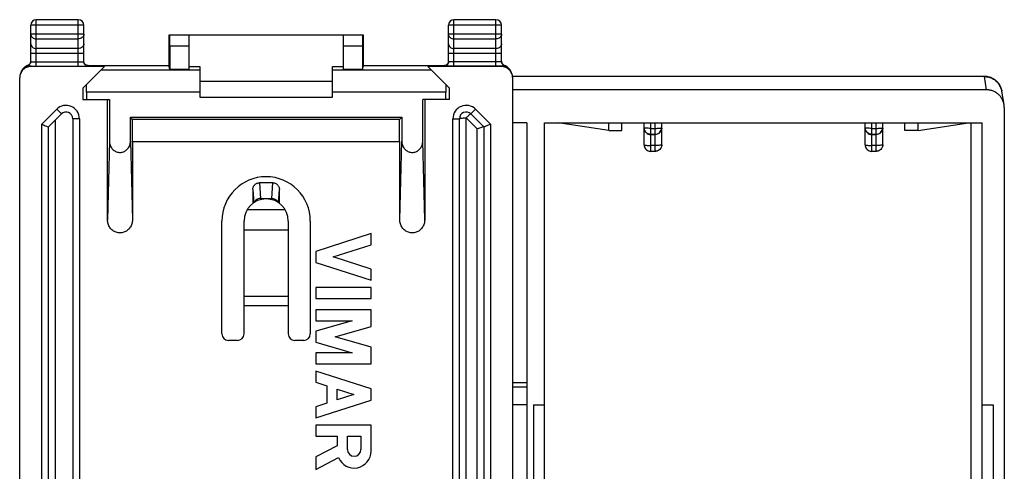
# Model space of a CAD drawing. Extents: x -22.3 to 22.3, y -24.5 to 24.5.
# Drawn here: x -22.3 to 22.3, y 4.1 to 24.5 of the extents above; entities that cross this region are included whole.
import ezdxf

# ---------------------------------------------------------------- set-up
doc = ezdxf.new("R2010")
doc.units = 0
doc.header["$LTSCALE"] = 16.335
doc.layers.get('0').update_dxf_attribs({"linetype": 'CONTINUOUS'})

msp = doc.modelspace()

# ---------------------------------------------------------------- linework, layer by layer
at = {"color": 7, "linetype": 'CONTINUOUS'}
for p, q in [((-21.775, 22.604), (-21.775, 24.25)), ((-19.625, 24.5), (-21.525, 24.5)), ((-19.375, 22.604), (-19.375, 24.25)), ((-2.875, 22.604), (-2.875, 24.25)), ((-0.725, 24.5), (-2.625, 24.5)), ((-0.475, 22.604), (-0.475, 24.25)), ((-15.528, 23.8), (-15.528, 22.409)), ((-6.722, 23.8), (-15.528, 23.8)), ((-14.625, 23.8), (-14.625, 22.26)), ((-7.625, 22.26), (-7.625, 23.8)), ((-6.722, 22.409), (-6.722, 23.8)), ((-15.479, 23.3), (-15.479, 22.26)), ((-6.771, 23.3), (-6.771, 22.26)), ((-18.442, 22.383), (-21.775, 22.383)), ((-19.425, 21.4), (-18.442, 22.383)), ((-19.245, 22.435), (-15.528, 22.435)), ((-15.528, 22.409), (-15.528, 22.409)), ((-15.479, 22.26), (-15.528, 22.409)), ((-14.625, 22.383), (-14.125, 22.383)), ((-14.125, 22.383), (-14.125, 21)), ((-8.125, 21), (-8.125, 22.383)), ((-8.125, 22.383), (-7.625, 22.383)), ((-6.771, 22.26), (-6.722, 22.409)), ((-6.722, 22.435), (-3.005, 22.435)), ((-6.722, 22.409), (-6.722, 22.409)), ((-2.825, 21.4), (-3.808, 22.383)), ((-0.475, 22.383), (-3.808, 22.383)), ((-22.275, -21.882), (-22.275, 21.882)), ((-22.153, 22.24), (-22.155, 22.237)), ((-22.134, 22.266), (-22.139, 22.26)), ((-15.479, 22.26), (-14.625, 22.26)), ((-7.625, 22.26), (-6.771, 22.26)), ((-0.111, 22.26), (-0.115, 22.265)), ((-0.096, 22.239), (-0.097, 22.24)), ((21.374, 21.936), (0.025, 21.936)), ((0.025, 21.882), (0.025, -21.882)), ((-19.425, 21.4), (-19.425, 20.9)), ((-8.125, 21.7), (-14.125, 21.7)), ((-2.825, 20.9), (-2.825, 21.4)), ((-19.25, 21.225), (-19.25, 20.9)), ((-14.125, 21), (-8.125, 21)), ((-3, 20.9), (-3, 21.225)), ((21.475, 21.328), (0.025, 21.328)), ((22.264, 20.664), (22.164, 21.264)), ((-19.425, 20.9), (-18.213, 20.9)), ((-18.3, 15.457), (-18.3, 20.9)), ((-18.213, 20.9), (-18.213, 19.004)), ((-4.037, 19.004), (-4.037, 20.9)), ((-2.825, 20.9), (-4.037, 20.9)), ((-3.95, 20.9), (-3.95, 15.457)), ((22.275, 20.534), (22.275, -21.253)), ((-20.975, 19.65), (-20.387, 20.238)), ((-17.262, 19.004), (-17.262, 20.087)), ((-17.165, 19.99), (-17.262, 20.087)), ((-17.262, 20.087), (-4.988, 20.087)), ((-4.988, 20.087), (-5.085, 19.99)), ((-4.988, 20.087), (-4.988, 19.004)), ((-1.863, 20.238), (-1.275, 19.65)), ((-20.975, -19.65), (-20.975, 19.65)), ((-19.875, 20.026), (-19.875, -20.026)), ((-17.165, 19), (-17.165, 19.99)), ((-5.085, 19.99), (-17.165, 19.99)), ((-5.085, 19), (-5.085, 19.99)), ((-2.375, -20.026), (-2.375, 20.026)), ((-1.275, 19.65), (-1.275, -19.65)), ((0.675, 19.839), (0.025, 19.839)), ((0.675, 19.839), (0.675, -20.558)), ((1.475, -20.558), (1.475, 19.839)), ((1.475, 19.839), (21.275, 19.839)), ((4.375, 19.491), (2.094, 19.839)), ((4.375, 19.491), (4.375, 19.839)), ((4.975, 19.491), (4.975, 19.839)), ((5.975, 18.849), (5.975, 19.839)), ((6.775, 18.849), (6.775, 19.839)), ((15.975, 18.849), (15.975, 19.839)), ((16.775, 18.849), (16.775, 19.839)), ((17.775, 19.491), (17.775, 19.839)), ((18.375, 19.491), (20.656, 19.839)), ((18.375, 19.491), (18.375, 19.839)), ((21.275, -20.062), (21.275, 19.839)), ((4.375, 19.491), (4.975, 19.491)), ((6.275, 19.308), (6.475, 19.308)), ((16.275, 19.308), (16.475, 19.308)), ((18.375, 19.491), (17.775, 19.491)), ((-17.175, 19), (-17.175, 15.457)), ((-17.175, 19), (-5.075, 19)), ((-5.075, 15.457), (-5.075, 19)), ((6.475, 18.549), (6.275, 18.549)), ((16.475, 18.549), (16.275, 18.549)), ((-10.825, 17.127), (-11.425, 17.127)), ((-11.725, 16.83), (-11.725, 16.2)), ((-10.525, 16.2), (-10.525, 16.83)), ((-11.113, 16.4), (-11.117, 16.4)), ((-13.125, 10.3), (-13.125, 15.4)), ((-12.125, 10.3), (-12.125, 15.4)), ((-10.125, 15.4), (-10.125, 10.3)), ((-9.125, 15.4), (-9.125, 10.3)), ((-12.125, 15), (-10.125, 15)), ((-6.375, 14.829), (-8.875, 14.026)), ((-6.375, 14.329), (-6.375, 14.829)), ((-8.096, 13.776), (-6.375, 14.329)), ((-8.875, 14.026), (-8.875, 13.526)), ((-8.875, 13.526), (-6.375, 12.723)), ((-6.375, 13.223), (-8.096, 13.776)), ((-6.375, 12.723), (-6.375, 13.223)), ((-8.875, 12.39), (-8.875, 11.89)), ((-6.375, 12.39), (-8.875, 12.39)), ((-6.375, 11.89), (-6.375, 12.39)), ((-8.875, 11.89), (-6.375, 11.89)), ((-8.875, 11.39), (-8.875, 10.89)), ((-6.375, 11.39), (-8.875, 11.39)), ((-6.375, 10.634), (-6.375, 11.39)), ((-7.226, 10.89), (-8.875, 10.417)), ((-8.875, 10.89), (-7.226, 10.89)), ((-8.875, 10.417), (-8.875, 9.917)), ((-8.003, 10.167), (-6.375, 10.634)), ((-12.425, 10), (-12.825, 10)), ((-9.425, 10), (-9.825, 10)), ((-8.875, 9.917), (-7.226, 9.444)), ((-6.375, 9.7), (-8.003, 10.167)), ((-8.875, 9.444), (-8.875, 8.944)), ((-7.226, 9.444), (-8.875, 9.444)), ((-6.375, 8.944), (-6.375, 9.7)), ((-8.875, 8.944), (-6.375, 8.944)), ((-8.875, 8.611), (-8.875, 8.111)), ((-6.375, 7.808), (-8.875, 8.611)), ((-8.875, 8.111), (-8.383, 7.953)), ((0.025, 8.095), (0.675, 8.095)), ((-8.383, 7.953), (-8.383, 7.163)), ((-7.908, 7.316), (-7.908, 7.801)), ((-7.908, 7.801), (-7.154, 7.558)), ((-6.375, 7.308), (-6.375, 7.808)), ((0.675, 7.894), (0.025, 7.894)), ((-8.875, 6.505), (-6.375, 7.308)), ((-8.383, 7.163), (-8.875, 7.006)), ((-7.154, 7.558), (-7.908, 7.316)), ((-8.875, 7.006), (-8.875, 6.505)), ((0.025, 7.1), (0.675, 7.1)), ((0.975, 7.085), (0.975, -7.804)), ((0.975, 7.085), (1.475, 7.085)), ((21.275, 7.085), (21.775, 7.085)), ((21.775, 7.085), (21.775, -7.804)), ((-8.875, 6.172), (-8.875, 5.672)), ((-6.375, 6.172), (-8.875, 6.172)), ((-6.375, 5.001), (-6.375, 6.172)), ((-8.875, 5.672), (-7.908, 5.672)), ((-7.908, 5.672), (-7.908, 5.236)), ((-7.446, 5.071), (-7.446, 5.679)), ((-7.446, 5.679), (-6.837, 5.679)), ((-6.837, 5.679), (-6.837, 5.071)), ((-7.908, 5.236), (-8.875, 4.735)), ((-8.875, 4.735), (-8.875, 4.171)), ((-8.875, 4.171), (-7.848, 4.704))]:
    msp.add_line(p, q, dxfattribs=at)
at = {"color": 9, "linetype": 'CONTINUOUS'}
for p, q in [((-19.375, 24.25), (-21.775, 24.25)), ((-21.525, 22.397), (-21.525, 24.5)), ((-19.625, 22.397), (-19.625, 24.5)), ((-0.475, 24.25), (-2.875, 24.25)), ((-2.625, 22.397), (-2.625, 24.5)), ((-0.725, 22.397), (-0.725, 24.5)), ((-19.375, 23.844), (-21.775, 23.844)), ((-21.525, 23.628), (-19.625, 23.628)), ((-0.475, 23.844), (-2.875, 23.844)), ((-2.625, 23.628), (-0.725, 23.628)), ((-19.625, 23.195), (-21.525, 23.195)), ((-14.625, 23.3), (-15.479, 23.3)), ((-6.771, 23.3), (-7.625, 23.3)), ((-0.725, 23.195), (-2.625, 23.195)), ((-19.375, 22.978), (-21.775, 22.978)), ((-0.475, 22.978), (-2.875, 22.978)), ((-21.907, 22.434), (-21.912, 22.415)), ((-21.906, 22.434), (-21.907, 22.434)), ((-21.76, 22.398), (-21.775, 22.383)), ((-21.525, 22.597), (-19.625, 22.597)), ((-21.525, 22.397), (-19.625, 22.397)), ((-19.175, 22.404), (-19.175, 22.422)), ((-3.075, 22.404), (-3.075, 22.422)), ((-0.725, 22.597), (-2.625, 22.597)), ((-0.725, 22.397), (-2.625, 22.397)), ((-0.49, 22.398), (-0.475, 22.383)), ((-0.344, 22.434), (-0.343, 22.434)), ((-0.343, 22.434), (-0.338, 22.415)), ((-14.125, 22.225), (-18.6, 22.225)), ((-3.65, 22.225), (-8.125, 22.225)), ((21.375, 21.928), (0.025, 21.928)), ((21.475, 21.328), (21.375, 21.928)), ((-14.125, 21.225), (-19.25, 21.225)), ((-3, 21.225), (-8.125, 21.225)), ((-21.275, 19.774), (-20.599, 20.45)), ((-20.599, 20.45), (-20.387, 20.238)), ((-2.075, -20.062), (-2.075, 20.062)), ((-1.575, 19.562), (-2.075, 20.062)), ((-1.651, 20.45), (-1.863, 20.238)), ((-1.651, 20.45), (-0.975, 19.774)), ((-21.275, -19.774), (-21.275, 19.774)), ((-20.675, 19.95), (-20.675, -19.562)), ((-19.575, 20.026), (-19.875, 20.026)), ((-19.575, 20.026), (-19.575, -20.026)), ((-2.675, -20.026), (-2.675, 20.026)), ((-2.675, 20.026), (-2.375, 20.026)), ((-0.975, 19.774), (-0.975, -19.774)), ((6.275, 18.549), (6.275, 19.839)), ((6.475, 18.549), (6.475, 19.839)), ((16.275, 18.549), (16.275, 19.839)), ((16.475, 18.549), (16.475, 19.839)), ((20.775, -20.412), (20.775, 19.839)), ((-1.575, -19.562), (-1.575, 19.562)), ((6.275, 19.588), (6.475, 19.588)), ((6.275, 19.325), (6.475, 19.325)), ((16.275, 19.588), (16.475, 19.588)), ((16.275, 19.325), (16.475, 19.325)), ((-18.213, 19.004), (-18.3, 15.457)), ((-17.262, 19.004), (-17.175, 15.457)), ((-5.075, 15.457), (-4.988, 19.004)), ((-3.95, 15.457), (-4.037, 19.004)), ((6.475, 18.812), (6.275, 18.812)), ((16.475, 18.812), (16.275, 18.812)), ((-11.425, 17.127), (-11.378, 16.422)), ((-10.872, 16.422), (-10.825, 17.127)), ((-11.725, 16.83), (-11.685, 16.229)), ((-10.565, 16.229), (-10.525, 16.83)), ((-11.378, 16.422), (-11.378, 16.367)), ((-11.378, 16.422), (-10.872, 16.422)), ((-10.872, 16.422), (-10.872, 16.367)), ((-10.259, 15.9), (-11.991, 15.9)), ((-10.125, 11.984), (-12.125, 11.984)), ((-10.125, 11.562), (-12.125, 11.562))]:
    msp.add_line(p, q, dxfattribs=at)
at = {"color": 7, "linetype": 'CONTINUOUS'}
for centre, radius, start, end in [((-21.525, 24.25), 0.25, 90, 180), ((-19.625, 24.25), 0.25, 0, 90), ((-2.625, 24.25), 0.25, 90, 180), ((-0.725, 24.25), 0.25, 0, 90), ((-20.175, 20.026), 0.3, 0, 135), ((-2.075, 20.026), 0.3, 45, 180), ((-11.125, 15.4), 2, 0, 180), ((-11.125, 15.4), 1, 0, 180), ((-12.825, 10.3), 0.3, 180, 270), ((-12.425, 10.3), 0.3, 270, 360), ((-9.825, 10.3), 0.3, 180, 270), ((-9.425, 10.3), 0.3, 270, 360), ((-7.142, 5.001), 0.767, 202.8428, 359.9989), ((-7.142, 5.071), 0.304, 180.0017, 360)]:
    msp.add_arc(centre, radius, start, end, dxfattribs=at)
at = {"color": 9, "linetype": 'CONTINUOUS'}
for centre, start, end in [((-20.175, 20.026), 0, 135), ((-2.075, 20.026), 45, 180)]:
    msp.add_arc(centre, 0.6, start, end, dxfattribs=at)
for points, knots in [([(-21.775, 23.844), (-21.775, 23.816), (-21.761, 23.757), (-21.704, 23.686), (-21.622, 23.639), (-21.557, 23.628), (-21.525, 23.628)], [0, 0, 0, 0, 0.233218, 0.4766, 0.733672, 1, 1, 1, 1]), ([(-19.375, 23.844), (-19.375, 23.816), (-19.389, 23.758), (-19.445, 23.686), (-19.528, 23.639), (-19.593, 23.628), (-19.625, 23.628)], [0, 0, 0, 0, 0.232056, 0.475792, 0.733264, 1, 1, 1, 1]), ([(-2.875, 23.844), (-2.875, 23.816), (-2.861, 23.758), (-2.805, 23.686), (-2.722, 23.639), (-2.657, 23.628), (-2.625, 23.628)], [0, 0, 0, 0, 0.232056, 0.475792, 0.733264, 1, 1, 1, 1]), ([(-0.475, 23.844), (-0.475, 23.816), (-0.489, 23.758), (-0.545, 23.686), (-0.628, 23.639), (-0.693, 23.628), (-0.725, 23.628)], [0, 0, 0, 0, 0.232056, 0.475792, 0.733264, 1, 1, 1, 1]), ([(-21.775, 23.411), (-21.775, 23.383), (-21.761, 23.324), (-21.704, 23.253), (-21.622, 23.206), (-21.557, 23.195), (-21.525, 23.195)], [0, 0, 0, 0, 0.233218, 0.4766, 0.733672, 1, 1, 1, 1]), ([(-19.375, 23.411), (-19.375, 23.383), (-19.389, 23.324), (-19.446, 23.253), (-19.528, 23.206), (-19.593, 23.195), (-19.625, 23.195)], [0, 0, 0, 0, 0.233218, 0.4766, 0.733672, 1, 1, 1, 1]), ([(-2.875, 23.411), (-2.875, 23.383), (-2.861, 23.324), (-2.804, 23.253), (-2.722, 23.206), (-2.657, 23.195), (-2.625, 23.195)], [0, 0, 0, 0, 0.233218, 0.4766, 0.733672, 1, 1, 1, 1]), ([(-0.475, 23.411), (-0.475, 23.383), (-0.489, 23.324), (-0.546, 23.253), (-0.628, 23.206), (-0.693, 23.195), (-0.725, 23.195)], [0, 0, 0, 0, 0.233218, 0.4766, 0.733672, 1, 1, 1, 1]), ([(-21.76, 22.398), (-21.812, 22.398), (-21.917, 22.381), (-22.035, 22.321), (-22.095, 22.27), (-22.113, 22.251)], [0, 0, 0, 0, 0.400164, 0.800298, 1, 1, 1, 1]), ([(-21.912, 22.415), (-21.912, 22.414), (-21.907, 22.414), (-21.903, 22.412), (-21.89, 22.411), (-21.875, 22.409), (-21.855, 22.406), (-21.832, 22.404), (-21.807, 22.401), (-21.783, 22.399), (-21.767, 22.398), (-21.76, 22.398)], [0, 0, 0, 0, 0.013351, 0.054922, 0.128163, 0.234083, 0.369486, 0.524072, 0.689157, 0.851317, 1, 1, 1, 1]), ([(-21.87, 22.452), (-21.864, 22.455), (-21.853, 22.463), (-21.843, 22.472), (-21.838, 22.476)], [0, 0, 0, 0, 0.499763, 1, 1, 1, 1]), ([(-21.838, 22.476), (-21.828, 22.486), (-21.81, 22.506), (-21.797, 22.53), (-21.791, 22.543)], [0, 0, 0, 0, 0.50002, 1, 1, 1, 1]), ([(-21.785, 22.559), (-21.785, 22.56), (-21.78, 22.575), (-21.777, 22.59), (-21.776, 22.604)], [0, 0, 0, 0, 0.058193, 1, 1, 1, 1]), ([(-21.775, 22.604), (-21.775, 22.6), (-21.749, 22.605), (-21.737, 22.601), (-21.727, 22.6)], [0, 0, 0, 0, 0.262314, 1, 1, 1, 1]), ([(-21.76, 22.398), (-21.722, 22.397), (-21.644, 22.397), (-21.566, 22.397), (-21.525, 22.397)], [0, 0, 0, 0, 0.477712, 1, 1, 1, 1]), ([(-21.727, 22.6), (-21.711, 22.598), (-21.666, 22.599), (-21.6, 22.596), (-21.551, 22.597), (-21.525, 22.597)], [0, 0, 0, 0, 0.272175, 0.615608, 1, 1, 1, 1]), ([(-19.625, 22.597), (-19.599, 22.597), (-19.55, 22.596), (-19.484, 22.599), (-19.426, 22.597), (-19.401, 22.605), (-19.375, 22.6), (-19.375, 22.604)], [0, 0, 0, 0, 0.309995, 0.586959, 0.806455, 0.949231, 1, 1, 1, 1]), ([(-19.334, 22.5), (-19.344, 22.514), (-19.363, 22.547), (-19.372, 22.584), (-19.374, 22.604)], [0, 0, 0, 0, 0.461703, 1, 1, 1, 1]), ([(-19.228, 22.429), (-19.236, 22.431), (-19.252, 22.437), (-19.267, 22.444), (-19.275, 22.449)], [0, 0, 0, 0, 0.488235, 1, 1, 1, 1]), ([(-19.175, 22.422), (-19.175, 22.429), (-19.19, 22.425), (-19.203, 22.423), (-19.206, 22.423)], [0, 0, 0, 0, 0.789513, 1, 1, 1, 1]), ([(-3.075, 22.422), (-3.075, 22.429), (-3.06, 22.425), (-3.047, 22.423), (-3.044, 22.423)], [0, 0, 0, 0, 0.782613, 1, 1, 1, 1]), ([(-2.953, 22.463), (-2.967, 22.453), (-2.995, 22.436), (-3.026, 22.427), (-3.041, 22.425)], [0, 0, 0, 0, 0.544373, 1, 1, 1, 1]), ([(-2.882, 22.57), (-2.884, 22.562), (-2.893, 22.537), (-2.906, 22.514), (-2.916, 22.5)], [0, 0, 0, 0, 0.332948, 1, 1, 1, 1]), ([(-2.625, 22.597), (-2.651, 22.597), (-2.7, 22.596), (-2.766, 22.599), (-2.824, 22.597), (-2.85, 22.605), (-2.875, 22.6), (-2.875, 22.604)], [0, 0, 0, 0, 0.310782, 0.588235, 0.807416, 0.949526, 1, 1, 1, 1]), ([(-0.475, 22.604), (-0.475, 22.6), (-0.5, 22.605), (-0.526, 22.597), (-0.584, 22.599), (-0.65, 22.596), (-0.699, 22.597), (-0.725, 22.597)], [0, 0, 0, 0, 0.050474, 0.192584, 0.411765, 0.689218, 1, 1, 1, 1]), ([(-0.49, 22.398), (-0.528, 22.397), (-0.606, 22.397), (-0.684, 22.397), (-0.725, 22.397)], [0, 0, 0, 0, 0.47747, 1, 1, 1, 1]), ([(-0.338, 22.415), (-0.338, 22.414), (-0.344, 22.414), (-0.35, 22.412), (-0.366, 22.41), (-0.385, 22.407), (-0.409, 22.405), (-0.436, 22.402), (-0.464, 22.399), (-0.482, 22.398), (-0.49, 22.398)], [0, 0, 0, 0, 0.016949, 0.070205, 0.164231, 0.298377, 0.46269, 0.645933, 0.829677, 1, 1, 1, 1]), ([(-0.156, 22.269), (-0.169, 22.281), (-0.223, 22.325), (-0.333, 22.381), (-0.438, 22.398), (-0.49, 22.398)], [0, 0, 0, 0, 0.142857, 0.571412, 1, 1, 1, 1]), ([(-0.458, 22.54), (-0.452, 22.529), (-0.439, 22.506), (-0.422, 22.486), (-0.412, 22.476)], [0, 0, 0, 0, 0.483715, 1, 1, 1, 1]), ([(-0.412, 22.476), (-0.407, 22.472), (-0.387, 22.454), (-0.362, 22.441), (-0.343, 22.434)], [0, 0, 0, 0, 0.2499, 1, 1, 1, 1]), ([(21.459, 21.923), (21.514, 21.918), (21.651, 21.889), (21.853, 21.787), (22.033, 21.609), (22.122, 21.434), (22.151, 21.327), (22.157, 21.3)], [0, 0, 0, 0, 0.167178, 0.417884, 0.668151, 0.918067, 1, 1, 1, 1]), ([(-2.375, 20.026), (-2.375, 20.035), (-2.333, 20.044), (-2.28, 20.054), (-2.183, 20.061), (-2.113, 20.062), (-2.075, 20.062)], [0, 0, 0, 0, 0.0877, 0.304171, 0.623941, 1, 1, 1, 1]), ([(6.275, 19.325), (6.236, 19.325), (6.157, 19.341), (6.057, 19.407), (5.995, 19.501), (5.978, 19.572), (5.976, 19.604)], [0, 0, 0, 0, 0.261807, 0.523602, 0.785383, 1, 1, 1, 1]), ([(6.275, 19.588), (6.237, 19.588), (6.167, 19.59), (6.069, 19.597), (6.018, 19.606), (5.98, 19.615), (5.977, 19.62)], [0, 0, 0, 0, 0.385065, 0.712251, 0.93285, 1, 1, 1, 1]), ([(6.475, 19.588), (6.513, 19.588), (6.583, 19.59), (6.68, 19.597), (6.731, 19.606), (6.769, 19.615), (6.773, 19.62)], [0, 0, 0, 0, 0.38398, 0.710484, 0.931515, 1, 1, 1, 1]), ([(16.275, 19.325), (16.236, 19.325), (16.157, 19.341), (16.057, 19.407), (15.995, 19.501), (15.978, 19.572), (15.976, 19.604)], [0, 0, 0, 0, 0.261807, 0.523602, 0.785383, 1, 1, 1, 1]), ([(16.275, 19.588), (16.237, 19.588), (16.167, 19.59), (16.069, 19.597), (16.018, 19.606), (15.98, 19.615), (15.977, 19.62)], [0, 0, 0, 0, 0.385065, 0.712251, 0.93285, 1, 1, 1, 1]), ([(16.475, 19.588), (16.513, 19.588), (16.583, 19.59), (16.68, 19.597), (16.731, 19.606), (16.769, 19.615), (16.773, 19.62)], [0, 0, 0, 0, 0.38398, 0.710484, 0.931515, 1, 1, 1, 1]), ([(5.975, 18.849), (5.975, 18.84), (6.017, 18.83), (6.07, 18.821), (6.167, 18.814), (6.237, 18.812), (6.275, 18.812)], [0, 0, 0, 0, 0.0877, 0.304171, 0.623941, 1, 1, 1, 1]), ([(6.775, 18.849), (6.775, 18.84), (6.734, 18.83), (6.681, 18.821), (6.583, 18.814), (6.513, 18.812), (6.475, 18.812)], [0, 0, 0, 0, 0.085423, 0.301515, 0.622401, 1, 1, 1, 1]), ([(15.975, 18.849), (15.975, 18.84), (16.017, 18.83), (16.07, 18.821), (16.167, 18.814), (16.237, 18.812), (16.275, 18.812)], [0, 0, 0, 0, 0.0877, 0.304171, 0.623941, 1, 1, 1, 1]), ([(16.775, 18.849), (16.775, 18.84), (16.734, 18.83), (16.681, 18.821), (16.583, 18.814), (16.513, 18.812), (16.475, 18.812)], [0, 0, 0, 0, 0.085423, 0.301515, 0.622401, 1, 1, 1, 1]), ([(-11.378, 16.422), (-11.416, 16.422), (-11.495, 16.407), (-11.59, 16.344), (-11.634, 16.283), (-11.649, 16.252)], [0, 0, 0, 0, 0.344327, 0.694975, 1, 1, 1, 1]), ([(-10.872, 16.422), (-10.833, 16.422), (-10.754, 16.407), (-10.659, 16.343), (-10.616, 16.283), (-10.601, 16.252)], [0, 0, 0, 0, 0.349514, 0.698332, 1, 1, 1, 1])]:
    msp.add_open_spline(points, degree=3, knots=knots, dxfattribs=at)
at = {"color": 7, "linetype": 'CONTINUOUS'}
for points, knots in [([(-15.479, 23.3), (-15.479, 23.333), (-15.479, 23.396), (-15.479, 23.489), (-15.48, 23.574), (-15.479, 23.649), (-15.481, 23.709), (-15.478, 23.759), (-15.485, 23.78), (-15.479, 23.8), (-15.482, 23.8)], [0, 0, 0, 0, 0.195081, 0.382666, 0.555545, 0.707074, 0.831433, 0.923842, 0.980754, 1, 1, 1, 1]), ([(-6.768, 23.8), (-6.771, 23.8), (-6.765, 23.78), (-6.772, 23.759), (-6.769, 23.709), (-6.771, 23.649), (-6.77, 23.574), (-6.771, 23.489), (-6.771, 23.396), (-6.771, 23.333), (-6.771, 23.3)], [0, 0, 0, 0, 0.019246, 0.076158, 0.168567, 0.292926, 0.444455, 0.617334, 0.804919, 1, 1, 1, 1]), ([(-22.039, 22.361), (-22.052, 22.351), (-22.087, 22.322), (-22.117, 22.289), (-22.134, 22.266)], [0, 0, 0, 0, 0.361721, 1, 1, 1, 1]), ([(-21.912, 22.415), (-21.961, 22.398), (-22.041, 22.357), (-22.107, 22.295), (-22.132, 22.267)], [0, 0, 0, 0, 0.580501, 1, 1, 1, 1]), ([(-21.775, 22.383), (-21.807, 22.383), (-21.873, 22.376), (-21.967, 22.347), (-22.054, 22.301), (-22.105, 22.259), (-22.128, 22.236)], [0, 0, 0, 0, 0.25, 0.5, 0.75, 1, 1, 1, 1]), ([(-21.912, 22.415), (-21.892, 22.421), (-21.854, 22.441), (-21.81, 22.486), (-21.782, 22.542), (-21.775, 22.584), (-21.775, 22.604)], [0, 0, 0, 0, 0.250016, 0.50002, 0.750013, 1, 1, 1, 1]), ([(-21.847, 22.468), (-21.858, 22.459), (-21.876, 22.447), (-21.898, 22.437), (-21.906, 22.434)], [0, 0, 0, 0, 0.623743, 1, 1, 1, 1]), ([(-21.791, 22.543), (-21.798, 22.528), (-21.813, 22.501), (-21.836, 22.478), (-21.847, 22.468)], [0, 0, 0, 0, 0.516971, 1, 1, 1, 1]), ([(-21.775, 22.622), (-21.775, 22.612), (-21.777, 22.591), (-21.781, 22.57), (-21.785, 22.559)], [0, 0, 0, 0, 0.449722, 1, 1, 1, 1]), ([(-19.625, 22.397), (-19.578, 22.397), (-19.49, 22.396), (-19.372, 22.4), (-19.267, 22.395), (-19.222, 22.409), (-19.175, 22.397), (-19.175, 22.404)], [0, 0, 0, 0, 0.309978, 0.587088, 0.806786, 0.949714, 1, 1, 1, 1]), ([(-19.175, 22.404), (-19.201, 22.404), (-19.254, 22.415), (-19.32, 22.459), (-19.365, 22.526), (-19.375, 22.578), (-19.375, 22.604)], [0, 0, 0, 0, 0.250018, 0.500025, 0.750018, 1, 1, 1, 1]), ([(-19.311, 22.476), (-19.315, 22.479), (-19.328, 22.492), (-19.348, 22.519), (-19.367, 22.559), (-19.373, 22.589), (-19.374, 22.605)], [0, 0, 0, 0, 0.093303, 0.381075, 0.682598, 1, 1, 1, 1]), ([(-19.228, 22.429), (-19.237, 22.432), (-19.261, 22.44), (-19.28, 22.451), (-19.291, 22.459)], [0, 0, 0, 0, 0.460024, 1, 1, 1, 1]), ([(-19.203, 22.424), (-19.202, 22.424), (-19.2, 22.424), (-19.216, 22.426), (-19.222, 22.427), (-19.228, 22.429)], [0, 0, 0, 0, 0.087193, 0.282985, 1, 1, 1, 1]), ([(-2.875, 22.604), (-2.875, 22.578), (-2.885, 22.526), (-2.93, 22.459), (-2.996, 22.415), (-3.049, 22.404), (-3.075, 22.404)], [0, 0, 0, 0, 0.249982, 0.499975, 0.749982, 1, 1, 1, 1]), ([(-2.625, 22.397), (-2.672, 22.397), (-2.761, 22.396), (-2.879, 22.4), (-2.983, 22.395), (-3.029, 22.409), (-3.075, 22.397), (-3.075, 22.404)], [0, 0, 0, 0, 0.311106, 0.588814, 0.808115, 0.950142, 1, 1, 1, 1]), ([(-2.944, 22.471), (-2.951, 22.465), (-2.968, 22.452), (-2.996, 22.437), (-3.025, 22.428), (-3.038, 22.425), (-3.048, 22.424), (-3.049, 22.424)], [0, 0, 0, 0, 0.234343, 0.558808, 0.82086, 0.971457, 1, 1, 1, 1]), ([(-2.886, 22.557), (-2.891, 22.542), (-2.904, 22.515), (-2.926, 22.487), (-2.941, 22.474), (-2.944, 22.471)], [0, 0, 0, 0, 0.447197, 0.866774, 1, 1, 1, 1]), ([(-2.875, 22.622), (-2.875, 22.617), (-2.876, 22.595), (-2.88, 22.573), (-2.886, 22.557)], [0, 0, 0, 0, 0.24135, 1, 1, 1, 1]), ([(-0.475, 22.604), (-0.475, 22.584), (-0.468, 22.542), (-0.44, 22.486), (-0.396, 22.441), (-0.358, 22.421), (-0.338, 22.415)], [0, 0, 0, 0, 0.249749, 0.499504, 0.749269, 1, 1, 1, 1]), ([(-0.122, 22.236), (-0.145, 22.259), (-0.196, 22.301), (-0.283, 22.347), (-0.377, 22.376), (-0.443, 22.383), (-0.475, 22.383)], [0, 0, 0, 0, 0.249999, 0.499999, 0.75, 1, 1, 1, 1]), ([(-0.458, 22.54), (-0.46, 22.545), (-0.468, 22.566), (-0.473, 22.588), (-0.474, 22.605)], [0, 0, 0, 0, 0.242609, 1, 1, 1, 1]), ([(-0.404, 22.469), (-0.407, 22.472), (-0.422, 22.485), (-0.441, 22.508), (-0.453, 22.531), (-0.458, 22.54)], [0, 0, 0, 0, 0.156534, 0.651043, 1, 1, 1, 1]), ([(-0.344, 22.434), (-0.345, 22.435), (-0.359, 22.44), (-0.375, 22.448), (-0.389, 22.458), (-0.393, 22.461)], [0, 0, 0, 0, 0.084726, 0.759724, 1, 1, 1, 1]), ([(-0.16, 22.31), (-0.173, 22.322), (-0.227, 22.366), (-0.289, 22.398), (-0.338, 22.415)], [0, 0, 0, 0, 0.249888, 1, 1, 1, 1]), ([(-0.207, 22.359), (-0.233, 22.378), (-0.274, 22.404), (-0.318, 22.424), (-0.333, 22.43)], [0, 0, 0, 0, 0.666421, 1, 1, 1, 1]), ([(-0.138, 22.293), (-0.148, 22.305), (-0.17, 22.328), (-0.195, 22.349), (-0.207, 22.359)], [0, 0, 0, 0, 0.499376, 1, 1, 1, 1]), ([(-22.128, 22.236), (-22.152, 22.213), (-22.193, 22.162), (-22.24, 22.075), (-22.269, 21.981), (-22.275, 21.915), (-22.275, 21.882)], [0, 0, 0, 0, 0.249999, 0.499999, 0.75, 1, 1, 1, 1]), ([(-22.182, 22.198), (-22.195, 22.175), (-22.211, 22.144), (-22.223, 22.112), (-22.226, 22.104)], [0, 0, 0, 0, 0.764041, 1, 1, 1, 1]), ([(-22.155, 22.237), (-22.157, 22.236), (-22.168, 22.22), (-22.178, 22.204), (-22.187, 22.189)], [0, 0, 0, 0, 0.095441, 1, 1, 1, 1]), ([(-22.139, 22.26), (-22.14, 22.258), (-22.143, 22.253), (-22.148, 22.247), (-22.151, 22.243), (-22.152, 22.241)], [0, 0, 0, 0, 0.315319, 0.726759, 1, 1, 1, 1]), ([(0.025, 21.882), (0.025, 21.915), (0.019, 21.981), (-0.01, 22.075), (-0.057, 22.162), (-0.098, 22.213), (-0.122, 22.236)], [0, 0, 0, 0, 0.25, 0.5, 0.75, 1, 1, 1, 1]), ([(-0.097, 22.24), (-0.098, 22.242), (-0.102, 22.247), (-0.106, 22.253), (-0.109, 22.257), (-0.111, 22.259)], [0, 0, 0, 0, 0.318742, 0.726873, 1, 1, 1, 1]), ([(-0.029, 22.116), (-0.034, 22.129), (-0.048, 22.163), (-0.071, 22.204), (-0.09, 22.231), (-0.096, 22.239)], [0, 0, 0, 0, 0.302371, 0.784652, 1, 1, 1, 1]), ([(-0.04, 22.143), (-0.054, 22.174), (-0.072, 22.207), (-0.094, 22.237), (-0.096, 22.239)], [0, 0, 0, 0, 0.933981, 1, 1, 1, 1]), ([(21.495, 21.926), (21.466, 21.931), (21.425, 21.935), (21.385, 21.936), (21.374, 21.936)], [0, 0, 0, 0, 0.725941, 1, 1, 1, 1]), ([(22.164, 21.264), (22.16, 21.289), (22.148, 21.344), (22.12, 21.428), (22.079, 21.518), (22.024, 21.605), (21.955, 21.689), (21.871, 21.766), (21.772, 21.833), (21.66, 21.886), (21.566, 21.914), (21.509, 21.924), (21.495, 21.926)], [0, 0, 0, 0, 0.075274, 0.167618, 0.264855, 0.367741, 0.475903, 0.589105, 0.707129, 0.829741, 0.956731, 1, 1, 1, 1]), ([(-19.25, 21.225), (-19.25, 21.265), (-19.251, 21.343), (-19.251, 21.459), (-19.251, 21.536), (-19.252, 21.573)], [0, 0, 0, 0, 0.339663, 0.674562, 1, 1, 1, 1]), ([(-2.998, 21.573), (-2.999, 21.536), (-2.999, 21.459), (-2.999, 21.343), (-3, 21.265), (-3, 21.225)], [0, 0, 0, 0, 0.325438, 0.660337, 1, 1, 1, 1]), ([(22.264, 20.664), (22.263, 20.672), (22.252, 20.731), (22.219, 20.84), (22.144, 20.978), (22.044, 21.099), (21.922, 21.198), (21.783, 21.272), (21.632, 21.317), (21.527, 21.328), (21.475, 21.328)], [0, 0, 0, 0, 0.022574, 0.161698, 0.300968, 0.440426, 0.580087, 0.719937, 0.859929, 1, 1, 1, 1]), ([(-1.863, 20.238), (-1.866, 20.241), (-1.883, 20.23), (-1.903, 20.218), (-1.934, 20.192), (-1.969, 20.164), (-2.005, 20.13), (-2.039, 20.094), (-2.063, 20.072), (-2.075, 20.062)], [0, 0, 0, 0, 0.047924, 0.156148, 0.298439, 0.46516, 0.648221, 0.832472, 1, 1, 1, 1]), ([(-21.275, 19.774), (-21.238, 19.759), (-21.169, 19.73), (-21.077, 19.692), (-21.014, 19.666), (-20.983, 19.653), (-20.975, 19.65)], [0, 0, 0, 0, 0.368154, 0.6915, 0.91729, 1, 1, 1, 1]), ([(-1.276, 19.651), (-1.284, 19.659), (-1.324, 19.646), (-1.384, 19.634), (-1.475, 19.601), (-1.54, 19.576), (-1.575, 19.562)], [0, 0, 0, 0, 0.101299, 0.326895, 0.641225, 1, 1, 1, 1]), ([(-0.975, 19.774), (-1.012, 19.759), (-1.081, 19.73), (-1.173, 19.692), (-1.236, 19.666), (-1.267, 19.653), (-1.275, 19.65)], [0, 0, 0, 0, 0.368154, 0.6915, 0.91729, 1, 1, 1, 1]), ([(6.475, 19.325), (6.514, 19.325), (6.593, 19.341), (6.693, 19.408), (6.756, 19.502), (6.772, 19.572), (6.774, 19.604)], [0, 0, 0, 0, 0.262729, 0.5256, 0.788463, 1, 1, 1, 1]), ([(16.475, 19.325), (16.514, 19.325), (16.593, 19.341), (16.693, 19.408), (16.756, 19.502), (16.772, 19.572), (16.774, 19.604)], [0, 0, 0, 0, 0.262729, 0.5256, 0.788463, 1, 1, 1, 1]), ([(5.98, 19.551), (5.982, 19.542), (5.99, 19.505), (6.018, 19.443), (6.08, 19.373), (6.167, 19.322), (6.238, 19.308), (6.275, 19.308)], [0, 0, 0, 0, 0.065255, 0.271099, 0.490963, 0.731139, 1, 1, 1, 1]), ([(6.755, 19.498), (6.748, 19.48), (6.726, 19.436), (6.678, 19.382), (6.635, 19.353), (6.615, 19.343)], [0, 0, 0, 0, 0.268808, 0.694775, 1, 1, 1, 1]), ([(6.77, 19.551), (6.768, 19.542), (6.764, 19.524), (6.758, 19.507), (6.755, 19.498)], [0, 0, 0, 0, 0.493043, 1, 1, 1, 1]), ([(6.77, 19.551), (6.768, 19.542), (6.764, 19.524), (6.758, 19.507), (6.755, 19.498)], [0, 0, 0, 0, 0.493043, 1, 1, 1, 1]), ([(15.98, 19.551), (15.982, 19.542), (15.99, 19.505), (16.018, 19.443), (16.08, 19.373), (16.167, 19.322), (16.238, 19.308), (16.275, 19.308)], [0, 0, 0, 0, 0.065255, 0.271099, 0.490963, 0.731139, 1, 1, 1, 1]), ([(16.755, 19.498), (16.748, 19.48), (16.726, 19.436), (16.678, 19.382), (16.635, 19.353), (16.615, 19.343)], [0, 0, 0, 0, 0.268808, 0.694775, 1, 1, 1, 1]), ([(16.77, 19.551), (16.768, 19.542), (16.764, 19.524), (16.758, 19.507), (16.755, 19.498)], [0, 0, 0, 0, 0.493043, 1, 1, 1, 1]), ([(16.77, 19.551), (16.768, 19.542), (16.764, 19.524), (16.758, 19.507), (16.755, 19.498)], [0, 0, 0, 0, 0.493043, 1, 1, 1, 1]), ([(-18.213, 19.004), (-18.213, 18.944), (-18.193, 18.826), (-18.107, 18.671), (-17.978, 18.558), (-17.821, 18.498), (-17.654, 18.498), (-17.497, 18.558), (-17.368, 18.671), (-17.282, 18.826), (-17.262, 18.944), (-17.262, 19.004)], [0, 0, 0, 0, 0.11743, 0.230253, 0.340674, 0.44672, 0.55328, 0.659326, 0.769747, 0.88257, 1, 1, 1, 1]), ([(-4.988, 19.004), (-4.988, 18.944), (-4.968, 18.826), (-4.882, 18.671), (-4.753, 18.558), (-4.596, 18.498), (-4.429, 18.498), (-4.272, 18.558), (-4.143, 18.671), (-4.057, 18.826), (-4.037, 18.944), (-4.037, 19.004)], [0, 0, 0, 0, 0.11743, 0.230253, 0.340674, 0.44672, 0.55328, 0.659326, 0.769747, 0.88257, 1, 1, 1, 1]), ([(5.975, 18.849), (5.975, 18.815), (5.987, 18.747), (6.036, 18.659), (6.111, 18.591), (6.195, 18.555), (6.252, 18.549), (6.275, 18.549)], [0, 0, 0, 0, 0.217176, 0.428863, 0.637221, 0.853229, 1, 1, 1, 1]), ([(6.775, 18.849), (6.775, 18.81), (6.76, 18.732), (6.694, 18.632), (6.604, 18.572), (6.539, 18.555), (6.513, 18.551)], [0, 0, 0, 0, 0.268488, 0.539703, 0.81506, 1, 1, 1, 1]), ([(15.975, 18.849), (15.975, 18.815), (15.987, 18.747), (16.036, 18.659), (16.111, 18.591), (16.195, 18.555), (16.252, 18.549), (16.275, 18.549)], [0, 0, 0, 0, 0.217176, 0.428863, 0.637221, 0.853229, 1, 1, 1, 1]), ([(16.775, 18.849), (16.775, 18.81), (16.76, 18.732), (16.694, 18.632), (16.594, 18.565), (16.514, 18.549), (16.475, 18.549)], [0, 0, 0, 0, 0.246741, 0.495988, 0.749042, 1, 1, 1, 1]), ([(6.714, 18.668), (6.706, 18.657), (6.68, 18.627), (6.649, 18.603), (6.626, 18.59)], [0, 0, 0, 0, 0.331488, 1, 1, 1, 1]), ([(-11.725, 16.83), (-11.725, 16.849), (-11.721, 16.888), (-11.704, 16.944), (-11.676, 16.996), (-11.638, 17.042), (-11.593, 17.079), (-11.541, 17.107), (-11.484, 17.124), (-11.445, 17.127), (-11.425, 17.127)], [0, 0, 0, 0, 0.124541, 0.249152, 0.373892, 0.498802, 0.623893, 0.749153, 0.874542, 1, 1, 1, 1]), ([(-10.825, 17.127), (-10.805, 17.127), (-10.766, 17.124), (-10.709, 17.107), (-10.657, 17.079), (-10.612, 17.042), (-10.574, 16.996), (-10.546, 16.944), (-10.529, 16.888), (-10.525, 16.849), (-10.525, 16.83)], [0, 0, 0, 0, 0.125458, 0.250847, 0.376107, 0.501198, 0.626108, 0.750848, 0.875459, 1, 1, 1, 1]), ([(-17.175, 15.457), (-17.175, 15.393), (-17.194, 15.267), (-17.277, 15.097), (-17.404, 14.964), (-17.563, 14.88), (-17.738, 14.851), (-17.912, 14.88), (-18.071, 14.964), (-18.198, 15.097), (-18.281, 15.267), (-18.3, 15.393), (-18.3, 15.457)], [0, 0, 0, 0, 0.105814, 0.207979, 0.307914, 0.404438, 0.5, 0.595562, 0.692086, 0.792021, 0.894186, 1, 1, 1, 1]), ([(-3.95, 15.457), (-3.95, 15.393), (-3.969, 15.267), (-4.052, 15.097), (-4.179, 14.964), (-4.338, 14.88), (-4.513, 14.851), (-4.687, 14.88), (-4.846, 14.964), (-4.973, 15.097), (-5.056, 15.267), (-5.075, 15.393), (-5.075, 15.457)], [0, 0, 0, 0, 0.105814, 0.207979, 0.307914, 0.404438, 0.5, 0.595562, 0.692086, 0.792021, 0.894186, 1, 1, 1, 1])]:
    msp.add_open_spline(points, degree=3, knots=knots, dxfattribs=at)
for points in [[(-22.04, 22.361), (-22.075, 22.334), (-22.107, 22.302), (-22.134, 22.266)], [(-21.953, 22.414), (-21.984, 22.399), (-22.013, 22.381), (-22.04, 22.361)], [(-21.956, 22.413), (-21.986, 22.398), (-22.013, 22.381), (-22.039, 22.361)], [(-21.906, 22.434), (-21.923, 22.428), (-21.94, 22.421), (-21.956, 22.413)], [(-21.907, 22.434), (-21.922, 22.428), (-21.938, 22.422), (-21.953, 22.414)], [(-21.785, 22.559), (-21.787, 22.554), (-21.789, 22.548), (-21.791, 22.543)], [(-19.374, 22.605), (-19.375, 22.611), (-19.375, 22.616), (-19.375, 22.622)], [(-19.301, 22.467), (-19.305, 22.47), (-19.308, 22.473), (-19.311, 22.476)], [(-19.291, 22.459), (-19.294, 22.461), (-19.298, 22.464), (-19.301, 22.467)], [(-0.474, 22.605), (-0.475, 22.61), (-0.475, 22.616), (-0.475, 22.622)], [(-0.393, 22.461), (-0.397, 22.463), (-0.4, 22.466), (-0.404, 22.469)], [(-0.332, 22.43), (-0.336, 22.431), (-0.34, 22.433), (-0.343, 22.434)], [(-0.333, 22.43), (-0.336, 22.431), (-0.34, 22.433), (-0.343, 22.434)], [(-0.21, 22.361), (-0.247, 22.389), (-0.289, 22.413), (-0.332, 22.43)], [(-0.136, 22.291), (-0.158, 22.317), (-0.183, 22.34), (-0.21, 22.361)], [(-0.124, 22.273), (-0.135, 22.286), (-0.148, 22.299), (-0.16, 22.31)], [(-0.115, 22.265), (-0.122, 22.274), (-0.13, 22.284), (-0.138, 22.293)], [(-0.115, 22.265), (-0.122, 22.274), (-0.129, 22.283), (-0.136, 22.291)], [(-22.187, 22.189), (-22.195, 22.174), (-22.203, 22.159), (-22.21, 22.143)], [(-22.166, 22.222), (-22.172, 22.214), (-22.177, 22.206), (-22.182, 22.198)], [(-22.155, 22.237), (-22.159, 22.232), (-22.163, 22.227), (-22.166, 22.222)], [(-22.146, 22.25), (-22.148, 22.247), (-22.151, 22.244), (-22.153, 22.24)], [(-22.132, 22.267), (-22.137, 22.261), (-22.141, 22.256), (-22.146, 22.25)], [(-0.097, 22.24), (-0.105, 22.252), (-0.114, 22.263), (-0.124, 22.273)], [(-0.105, 22.251), (-0.107, 22.254), (-0.109, 22.257), (-0.111, 22.26)], [(-0.047, 22.142), (-0.062, 22.18), (-0.081, 22.217), (-0.105, 22.251)], [(22.275, 20.534), (22.275, 20.577), (22.271, 20.621), (22.264, 20.664)], [(5.975, 19.604), (5.975, 19.595), (5.975, 19.586), (5.976, 19.577)], [(6.774, 19.604), (6.775, 19.611), (6.775, 19.618), (6.775, 19.625)], [(6.775, 19.604), (6.775, 19.595), (6.775, 19.586), (6.774, 19.577)], [(15.975, 19.604), (15.975, 19.595), (15.975, 19.586), (15.976, 19.577)], [(16.774, 19.604), (16.775, 19.611), (16.775, 19.618), (16.775, 19.625)], [(16.775, 19.604), (16.775, 19.595), (16.775, 19.586), (16.774, 19.577)], [(5.976, 19.577), (5.977, 19.568), (5.978, 19.56), (5.98, 19.551)], [(6.774, 19.577), (6.773, 19.568), (6.772, 19.56), (6.77, 19.551)], [(15.976, 19.577), (15.977, 19.568), (15.978, 19.56), (15.98, 19.551)], [(16.774, 19.577), (16.773, 19.568), (16.772, 19.56), (16.77, 19.551)], [(6.753, 18.735), (6.743, 18.711), (6.73, 18.688), (6.714, 18.668)], [(6.772, 18.81), (6.769, 18.785), (6.763, 18.759), (6.753, 18.735)], [(6.775, 18.849), (6.775, 18.836), (6.774, 18.823), (6.772, 18.81)], [(16.765, 18.772), (16.762, 18.76), (16.758, 18.747), (16.753, 18.735)], [(16.775, 18.849), (16.775, 18.823), (16.772, 18.797), (16.765, 18.772)], [(6.552, 18.559), (6.527, 18.552), (6.501, 18.549), (6.475, 18.549)], [(6.513, 18.551), (6.5, 18.55), (6.488, 18.549), (6.475, 18.549)], [(6.59, 18.572), (6.578, 18.567), (6.565, 18.562), (6.552, 18.559)], [(6.626, 18.59), (6.614, 18.583), (6.603, 18.577), (6.59, 18.572)], [(16.552, 18.559), (16.527, 18.552), (16.501, 18.549), (16.475, 18.549)], [(16.59, 18.572), (16.578, 18.567), (16.565, 18.562), (16.552, 18.559)]]:
    msp.add_open_spline(points, degree=3, dxfattribs=at)
at = {"color": 9, "linetype": 'CONTINUOUS'}
for points in [[(-21.907, 22.434), (-21.904, 22.435), (-21.902, 22.436), (-21.9, 22.437)], [(-21.9, 22.437), (-21.89, 22.441), (-21.88, 22.446), (-21.87, 22.452)], [(-21.776, 22.604), (-21.775, 22.61), (-21.775, 22.616), (-21.775, 22.622)], [(-19.374, 22.604), (-19.375, 22.61), (-19.375, 22.616), (-19.375, 22.622)], [(-19.316, 22.48), (-19.323, 22.487), (-19.328, 22.493), (-19.334, 22.5)], [(-19.297, 22.463), (-19.304, 22.469), (-19.31, 22.474), (-19.316, 22.48)], [(-19.275, 22.449), (-19.283, 22.453), (-19.29, 22.458), (-19.297, 22.463)], [(-19.175, 22.422), (-19.187, 22.422), (-19.198, 22.423), (-19.21, 22.425)], [(-3.041, 22.425), (-3.052, 22.423), (-3.063, 22.422), (-3.075, 22.422)], [(-2.934, 22.48), (-2.94, 22.474), (-2.946, 22.469), (-2.953, 22.463)], [(-2.916, 22.5), (-2.922, 22.493), (-2.927, 22.487), (-2.934, 22.48)], [(-2.875, 22.622), (-2.875, 22.604), (-2.877, 22.587), (-2.882, 22.57)], [(-0.475, 22.622), (-0.475, 22.602), (-0.472, 22.581), (-0.466, 22.562)], [(-0.466, 22.562), (-0.464, 22.555), (-0.461, 22.549), (-0.459, 22.543)], [(21.375, 21.928), (21.403, 21.928), (21.431, 21.926), (21.459, 21.923)], [(21.375, 21.928), (21.403, 21.928), (21.431, 21.926), (21.459, 21.923)], [(22.157, 21.3), (22.16, 21.288), (22.162, 21.276), (22.164, 21.264)], [(5.976, 19.604), (5.975, 19.611), (5.975, 19.618), (5.975, 19.625)], [(5.977, 19.62), (5.976, 19.621), (5.975, 19.623), (5.975, 19.625)], [(6.773, 19.62), (6.774, 19.621), (6.775, 19.623), (6.775, 19.625)], [(15.976, 19.604), (15.975, 19.611), (15.975, 19.618), (15.975, 19.625)], [(15.977, 19.62), (15.976, 19.621), (15.975, 19.623), (15.975, 19.625)], [(16.773, 19.62), (16.774, 19.621), (16.775, 19.623), (16.775, 19.625)]]:
    msp.add_open_spline(points, degree=3, dxfattribs=at)

doc.saveas('drawing.dxf')
